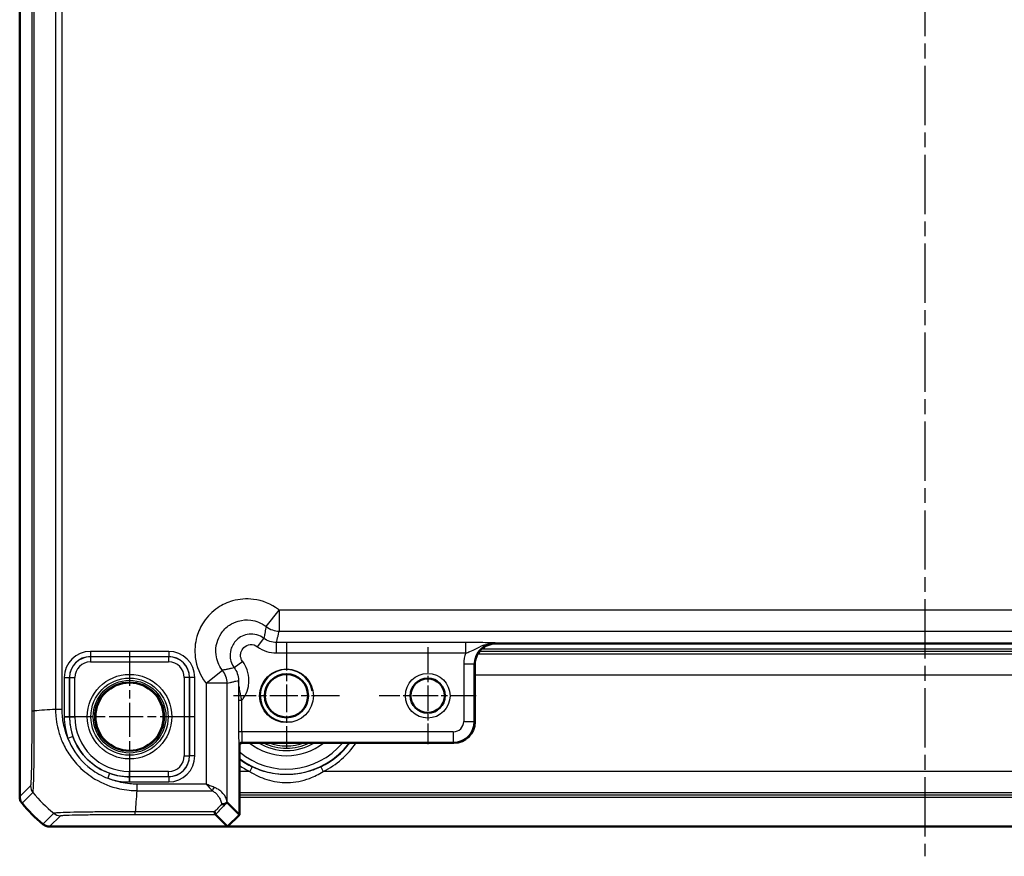
# Model space of a CAD drawing. Units: millimetres. Extents: x 1 to 1188, y 1 to 840.
# Drawn here: x 771 to 865, y 249 to 329 of the extents above; entities that cross this region are included whole.
import ezdxf

# ---------------------------------------------------------------- set-up
doc = ezdxf.new("R2010")
doc.units = ezdxf.units.MM
doc.linetypes.add('CHAIN', pattern=[0.3543, 0.2362, -0.0295, 0.0591, -0.0295])
doc.linetypes.add('DASH_DOT', pattern=[0.37, 0.24, -0.06, 0.01, -0.06])
for name, color, linetype, lineweight in [('Mittellinie (ISO)', 1, 'DASH_DOT', 25), ('Mittelpunktmarkierung (ISO)', 1, 'DASH_DOT', 25), ('Sichtbar (ISO)', 7, 'Continuous', 50), ('Sichtbar schmal (ISO)', 1, 'Continuous', 25)]:
    doc.layers.add(name, color=color, linetype=linetype, lineweight=lineweight)

msp = doc.modelspace()

# ---------------------------------------------------------------- linework, layer by layer
at = {"layer": 'Mittellinie (ISO)', "linetype": 'CHAIN', "ltscale": 23.990969}
msp.add_line((857.6440769, 554.3489196), (857.6440769, 249.2776895), dxfattribs=at)
at = {"layer": 'Mittelpunktmarkierung (ISO)', "linetype": 'CHAIN', "ltscale": 11.260876}
for p, q in [((796.6440769, 269.6945251), (796.6440769, 259.5605251)), ((801.7110769, 264.6275251), (791.5770769, 264.6275251))]:
    msp.add_line(p, q, dxfattribs=at)
at = {"layer": 'Mittelpunktmarkierung (ISO)', "linetype": 'CHAIN', "ltscale": 10.307786}
for p, q in [((810.1440769, 269.265672), (810.1440769, 259.9893782)), ((814.7822237, 264.6275251), (805.50593, 264.6275251))]:
    msp.add_line(p, q, dxfattribs=at)
at = {"layer": 'Mittelpunktmarkierung (ISO)', "linetype": 'CHAIN', "ltscale": 13.759706}
for p, q in [((781.6440769, 268.8189012), (781.6440769, 256.436149)), ((787.8354529, 262.6275251), (775.4527008, 262.6275251))]:
    msp.add_line(p, q, dxfattribs=at)
at = {"layer": 'Sichtbar (ISO)'}
for p, q in [((771.1440769, 548.2742083), (771.1440769, 254.9808419)), ((816.6437722, 269.6275251), (816.6440769, 269.6275251)), ((816.6440769, 269.6275251), (898.6440769, 269.6275251)), ((814.6440769, 267.6275251), (814.6440769, 267.6278297)), ((814.6440769, 262.1275251), (814.6440769, 267.6275251)), ((814.6440769, 262.1272205), (814.6440769, 262.1275251)), ((792.1440769, 253.258896), (792.1440769, 259.8275251)), ((792.4440769, 260.1275251), (812.6440769, 260.1275251)), ((812.6440769, 260.1275251), (812.6443814, 260.1275251)), ((771.1440769, 254.9808419), (771.1440769, 254.9808267)), ((790.9704872, 254.4324856), (792.1440769, 253.258896)), ((791.012706, 252.1275251), (789.8546293, 253.2856018)), ((791.012706, 252.1275251), (792.1440769, 253.258896)), ((773.9973785, 252.1275251), (773.9973936, 252.1275251)), ((773.9973936, 252.1275251), (791.012706, 252.1275251)), ((924.2754477, 252.1275251), (791.012706, 252.1275251))]:
    msp.add_line(p, q, dxfattribs=at)
for centre, radius in [((796.6440769, 264.6275251), 2.067), ((781.6440769, 262.6275251), 3.2587262), ((810.1440769, 264.6275251), 1.6381469)]:
    msp.add_circle(centre, radius, dxfattribs=at)
for centre, radius, start, end in [((812.6440769, 262.1275251), 2, 270.00872576, 359.991273908), ((792.4440769, 259.8275251), 0.3, 90, 180), ((782.9258474, 263.9094532), 14.9988098, 219.628589078, 219.628871628), ((782.9267641, 263.9102123), 15, 219.628871611, 230.371128389), ((782.9272558, 263.9108061), 15.0007709, 230.371128393, 230.371410908)]:
    msp.add_arc(centre, radius, start, end, dxfattribs=at)
msp.add_ellipse((788.9707918, 252.4315717), major_axis=(1.9996952, 2.0009141), ratio=0.0174497467, start_param=6.2831799906, end_param=6.3013236477, dxfattribs=at)
for points, knots in [([(816.6437722, 269.6275251), (816.3927057, 269.6275245), (816.124911, 269.5773674), (815.6322073, 269.3733342), (815.407309, 269.2194306), (815.2297402, 269.0418618), (815.0521573, 268.8642789), (814.8982453, 268.639361), (814.6942277, 268.1466537), (814.6440775, 267.8788818), (814.6440769, 267.6278297)], [-0.15065356307, -0.15065356307, -0.15065356307, -0.15065356307, -0.07533607438, -0.07533607438, 0, 0, 0, 0.07534203564, 0.07534203564, 0.15065361342, 0.15065361342, 0.15065361342, 0.15065361342]), ([(771.3738377, 254.3430867), (771.300147, 254.4320855), (771.242436, 254.5331869), (771.1641067, 254.750603), (771.1440786, 254.8652801), (771.1440769, 254.9808267)], [0, 0, 0, 0, 0.034664255066, 0.034664255066, 0.06932873744, 0.06932873744, 0.06932873744, 0.06932873744]), ([(790.4489344, 254.2681244), (790.4500306, 254.2679405), (790.4511267, 254.2677588), (790.5064492, 254.258707), (790.5603537, 254.2555568), (790.6640713, 254.2613257), (790.7133693, 254.2703354), (790.8093911, 254.3030065), (790.853677, 254.3284994), (790.887926, 254.3611882)], [-0.000338206349, -0.000338206349, -0.000338206349, -0.000338206349, 0, 0, 0.016732203623, 0.016732203623, 0.033621870136, 0.033621870136, 0.053184649353, 0.053184649353, 0.053184649353, 0.053184649353]), ([(790.887926, 254.3611882), (790.8933238, 254.3663401), (790.8984673, 254.3712222), (790.9228292, 254.3942081), (790.9373708, 254.4074661), (790.9610772, 254.4280653), (790.9676344, 254.4327523), (790.9695248, 254.4327895)], [0.066851478627, 0.066851478627, 0.066851478627, 0.066851478627, 0.07049124373, 0.07049124373, 0.085006141813, 0.085006141813, 0.103544111566, 0.103544111566, 0.103544111566, 0.103544111566]), ([(789.7536645, 253.5200545), (789.7538883, 253.5193443), (789.7541122, 253.5186355), (789.777591, 253.4444435), (789.8011534, 253.3864164), (789.8379244, 253.3084808), (789.8513833, 253.2876718), (789.8544821, 253.2857158)], [-0.000337877386, -0.000337877386, -0.000337877386, -0.000337877386, 0, 0, 0.03509858034, 0.03509858034, 0.068870679024, 0.068870679024, 0.068870679024, 0.068870679024]), ([(773.3596384, 252.357286), (773.4486347, 252.2835974), (773.5497328, 252.2258876), (773.7671481, 252.1475562), (773.8818285, 252.1275269), (773.9973785, 252.1275251)], [0, 0, 0, 0, 0.034663241722, 0.034663241722, 0.069328737457, 0.069328737457, 0.069328737457, 0.069328737457])]:
    msp.add_open_spline(points, degree=3, knots=knots, dxfattribs=at)
msp.add_open_spline([(789.8544821, 253.2857158), (789.8545423, 253.2856778), (789.8545913, 253.2856398), (789.8546293, 253.2856018)], degree=3, dxfattribs=at)
at = {"layer": 'Sichtbar schmal (ISO)'}
for p, q in [((772.3022676, 540.073714), (772.3022676, 263.1813362)), ((772.5366063, 263.181352), (772.5366063, 540.0737132)), ((774.5697322, 539.9351174), (774.5697322, 263.3199213)), ((775.1996994, 263.3199205), (775.1996994, 539.9351297)), ((794.7082894, 271.2364626), (795.9539779, 272.8008101)), ((919.3341759, 272.8008101), (795.9539779, 272.8008101)), ((795.9539779, 272.8008101), (795.9539779, 270.8011147)), ((793.8787061, 269.3140995), (794.4784157, 270.1141444)), ((795.9539779, 270.8011147), (919.3341759, 270.8011147)), ((813.7754292, 269.7144958), (795.6778239, 269.7144958)), ((795.6778239, 268.7146481), (795.6778239, 269.7144958)), ((813.7754292, 268.7146481), (813.7754292, 269.7144958)), ((816.6437722, 269.6275251), (816.5911024, 269.6801949)), ((785.3858063, 268.8688737), (777.9023475, 268.8688737)), ((777.9023475, 268.8688737), (777.9023475, 268.3689499)), ((777.9023475, 268.3689499), (785.3858063, 268.3689499)), ((777.9113796, 268.3599177), (777.9023475, 268.3689499)), ((777.9113796, 268.3599177), (777.9113796, 267.8599939)), ((785.3767741, 268.3599177), (777.9113796, 268.3599177)), ((785.3858063, 268.3689499), (785.3767741, 268.3599177)), ((785.3767741, 268.3599177), (785.3767741, 267.8599939)), ((785.3858063, 268.8688737), (785.3858063, 268.3689499)), ((795.6778239, 268.7146481), (813.7754292, 268.7146481)), ((900.3834173, 268.6150899), (814.9047364, 268.6150899)), ((815.0798708, 268.874095), (900.208283, 268.874095)), ((900.02546, 269.0740646), (815.2626937, 269.0740646)), ((777.9113796, 267.8599939), (785.3767741, 267.8599939)), ((792.4575025, 267.8928958), (791.6574575, 267.2931862)), ((813.5915593, 267.6804995), (813.5915593, 262.1798903)), ((813.5915593, 267.6804995), (814.591407, 267.6804995)), ((814.591407, 262.1798903), (814.591407, 267.6804995)), ((814.591407, 267.6804995), (814.6440769, 267.6278297)), ((775.4027282, 266.3692545), (775.4027282, 262.6275251)), ((775.4027282, 266.3692545), (775.9026521, 266.3692545)), ((775.9026521, 262.6275251), (775.9026521, 266.3692545)), ((775.9026521, 266.3692545), (775.9116842, 266.3602223)), ((775.9116842, 266.3602223), (776.4116081, 266.3602223)), ((775.9116842, 266.3602223), (775.9116842, 262.6275251)), ((776.4116081, 262.6275251), (776.4116081, 266.3602223)), ((786.8765456, 266.3602223), (786.8765456, 258.8948279)), ((787.3764695, 266.3602223), (786.8765456, 266.3602223)), ((787.3764695, 266.3602223), (787.3855016, 266.3692545)), ((787.3764695, 258.8948279), (787.3764695, 266.3602223)), ((787.3855016, 266.3692545), (787.3855016, 258.8857957)), ((787.8854255, 266.3692545), (787.3855016, 266.3692545)), ((787.8854255, 258.8857957), (787.8854255, 266.3692545)), ((788.9707918, 265.8176241), (790.5351393, 267.0633125)), ((814.6440769, 266.6153945), (900.6440769, 266.6153945)), ((788.9707918, 265.8176241), (788.9707918, 256.1831477)), ((790.9704872, 265.8176241), (788.9707918, 265.8176241)), ((790.9704872, 254.4324856), (790.9704872, 265.8176241)), ((792.0691115, 264.1822525), (792.0691115, 261.1800426)), ((792.3690658, 264.1822525), (792.0691115, 264.1822525)), ((792.3690658, 261.1800426), (792.3690658, 264.1822525)), ((775.1993906, 263.3199205), (774.5710617, 263.3199205)), ((775.4027282, 262.6275251), (775.9026521, 262.6275251)), ((775.9026521, 262.6275251), (775.9116842, 262.6275251)), ((775.9116842, 262.6275251), (776.4116081, 262.6275251)), ((813.5915593, 262.1798903), (814.591407, 262.1798903)), ((814.6440769, 262.1272205), (814.591407, 262.1798903)), ((776.2280599, 260.7220806), (775.7564703, 260.5561676)), ((792.3690658, 261.1800426), (792.0691115, 261.1800426)), ((812.5917116, 261.1800426), (792.3690658, 261.1800426)), ((812.5917116, 261.1800426), (812.5917116, 260.1801949)), ((792.091407, 259.8802406), (792.1440769, 259.8275708)), ((792.4440312, 260.1275251), (792.3913613, 260.1801949)), ((792.3913613, 260.1801949), (812.5917116, 260.1801949)), ((812.5917116, 260.1801949), (812.6443814, 260.1275251)), ((786.8765456, 258.8948279), (787.3764695, 258.8948279)), ((787.3855016, 258.8857957), (787.3764695, 258.8948279)), ((787.8854255, 258.8857957), (787.3855016, 258.8857957)), ((779.7377787, 257.2118085), (779.5717914, 256.7402451)), ((785.3767741, 257.3950563), (781.6440769, 257.3950563)), ((781.6440769, 256.8951325), (781.6440769, 257.3950563)), ((785.3767741, 256.8951325), (785.3767741, 257.3950563)), ((793.1348634, 257.3896557), (792.1440769, 257.3896557)), ((793.3529641, 257.8394956), (793.1348634, 257.3896557)), ((799.9351896, 257.8394956), (800.1532903, 257.3896557)), ((915.1348634, 257.3896557), (800.1532903, 257.3896557)), ((772.1796198, 256.0163696), (771.1440769, 254.9808267)), ((781.6440769, 256.8951325), (785.3767741, 256.8951325)), ((781.6440769, 256.8861003), (781.6440769, 256.8951325)), ((781.6440769, 256.3861765), (781.6440769, 256.8861003)), ((785.3858063, 256.8861003), (781.6440769, 256.8861003)), ((781.6440769, 256.3861765), (785.3858063, 256.3861765)), ((782.3285449, 256.182444), (782.3312885, 255.5538962)), ((788.9707918, 256.1831477), (782.3326648, 256.1831477)), ((785.3767741, 256.8951325), (785.3858063, 256.8861003)), ((785.3858063, 256.8861003), (785.3858063, 256.3861765)), ((771.3738377, 254.3430867), (772.4095049, 255.3787538)), ((782.332732, 255.5531804), (789.5387645, 255.5531804)), ((792.1440769, 255.3899603), (923.1440769, 255.3899603)), ((923.1440769, 255.1309552), (792.1440769, 255.1309552)), ((792.1440769, 254.9309857), (923.1440769, 254.9309857)), ((774.3951738, 253.3928214), (773.3596384, 252.357286)), ((773.9973785, 252.1275251), (775.0329214, 253.163068)), ((789.7536645, 253.5200545), (782.1940797, 253.5200545)), ((782.1940805, 253.2857158), (782.1940805, 253.5200546)), ((782.1940805, 253.2857158), (789.8544821, 253.2857158))]:
    msp.add_line(p, q, dxfattribs=at)
for centre, radius in [((781.6440769, 262.6275251), 4.0418307), ((796.6440769, 264.6275251), 2.567), ((810.1440769, 264.6275251), 2.1381469), ((781.6440769, 262.6275251), 3.6913761), ((781.6440769, 262.6275251), 3.4744484), ((781.6440769, 262.6275251), 3.3249791)]:
    msp.add_circle(centre, radius, dxfattribs=at)
for centre, radius, start, end in [((796.6440769, 264.6275251), 2.5, 10, 280), ((781.6440769, 262.6275251), 6.2413486, 180, 199.382716883), ((781.6440769, 262.6275251), 5.7414248, 180, 199.382716883), ((781.6440769, 262.6275251), 5.7323926, 180, 270), ((781.6440769, 262.6275251), 5.2324688, 180, 270), ((812.591407, 262.180195), 2.0000001, 270.008727089, 359.991272911), ((796.6440769, 264.6275251), 7.5085752, 233.179162864, 323.179162864), ((796.6440769, 264.6275251), 7.0086514, 230.054129611, 320.054129611), ((796.6440769, 264.6275251), 5.7357195, 231.679742195, 308.320257805), ((796.6440769, 264.6275251), 5.2357957, 239.256926901, 300.743073099), ((796.6440769, 264.6275251), 5.0034301, 244.077084497, 295.922915503), ((796.6440769, 264.6275251), 4.8034605, 249.524949533, 290.475050467), ((796.6440769, 264.6275251), 7.54379, 295.865994417, 323.379138915), ((796.6440769, 264.6275251), 8.0437138, 295.865994417, 325.982708564), ((796.6440769, 264.6275251), 7.54379, 233.379138915, 244.134005583), ((796.6440769, 264.6275251), 8.0437138, 235.982708564, 244.134005583), ((781.6440769, 262.6275251), 5.7414248, 250.608252709, 270), ((781.6440769, 262.6275251), 6.2413486, 250.608252709, 270)]:
    msp.add_arc(centre, radius, start, end, dxfattribs=at)
for centre, major_axis, ratio, start_param, end_param in [((795.9539779, 272.8008101), (1.9385771, -0.4918524), 0.9998378932, 4.2884447132, 4.9608254606), ((816.5920163, 267.6795856), (-1.4150751, 1.4150751), 0.9993911515, 5.497939437, 7.0684311773), ((777.903109, 266.3684929), (-1.7683055, 1.7683055), 0.9996954599, 5.497939437, 7.0684311773), ((777.903109, 266.3684929), (-1.4148598, 1.4148598), 0.9995432825, 5.497939437, 7.0684311773), ((777.9118366, 266.3597654), (-1.414429, 1.414429), 0.9998476836, 5.497939437, 7.0684311773), ((785.3763171, 266.3597654), (1.414429, 1.414429), 0.9998476836, 5.497939437, 7.0684311773), ((785.3850447, 266.3684929), (1.7683055, 1.7683055), 0.9996954599, 5.497939437, 7.0684311773), ((785.3850447, 266.3684929), (1.4148598, 1.4148598), 0.9995432825, 5.497939437, 7.0684311773), ((816.5920163, 267.6795856), (-2.1219666, 2.1219666), 0.9996954599, 0.4333454759, 0.7852458701), ((777.9118366, 266.3597654), (-1.0609833, 1.0609833), 0.9996954599, 5.497939437, 7.0684311773), ((785.3763171, 266.3597654), (1.0609833, 1.0609833), 0.9996954599, 5.497939437, 7.0684311773), ((788.9707918, 265.8176241), (-0.4918524, 1.9385771), 0.9998378932, 4.4639525001, 5.1363332475), ((773.3021219, 263.1809419), (-1, 0.0000219), 0.0012533817, 0.0174533062, 0.6980554378), ((784.0192409, 262.5118851), (-15, 0), 0.0693633452, 5.3939000214, 5.584261832), ((812.591407, 262.180195), (0.7073222, -0.7073222), 0.9996954599, 5.497939437, 7.0684311773), ((792.0918031, 261.1800426), (0, -1.3), 0.0174550649, 4.7123889804, 6.2657320138), ((792.3917574, 261.1800426), (0, 1), 0.0226915844, 1.5707963268, 3.1241393606), ((792.3913613, 259.8802406), (-0.212132, -0.212132), 0.9996954599, 3.9271431102, 5.4976348505), ((785.3763171, 258.8952848), (1.0609833, -1.0609833), 0.9996954599, 5.497939437, 7.0684311773), ((785.3763171, 258.8952848), (1.414429, -1.414429), 0.9998476836, 5.497939437, 7.0684311773), ((785.3850447, 258.8865573), (1.7683055, -1.7683055), 0.9996954599, 5.497939437, 7.0684311773), ((785.3850447, 258.8865573), (1.4148598, -1.4148598), 0.9995432825, 5.497939437, 7.0684311773), ((773.1794675, 256.0163696), (-0.7071068, 0.7071068), 0.9996954599, 0.7855504566, 1.4770759041), ((783.9560003, 264.9394485), (10.6066017, -10.6066017), 0.9993910125, 4.6186401744, 4.8061846414), ((783.0021159, 265.0026891), (1.0402932, 14.9999999), 0.0012047626, 2.2523055235, 2.4427118737), ((789.5387645, 255.868164), (0.2251591, 0.446434), 0.3431077584, 4.1150095891, 4.883738572), ((801.1792445, 265.0026891), (-14.5064751, -14.9978663), 0.0174400779, 5.5267926471, 5.6010880462), ((801.5326902, 264.6492434), (-14.5066273, -14.4977902), 0.0174497467, 5.5186658993, 5.6304470878), ((775.0326707, 254.1629594), (0.7489186, -0.6626619), 0.9997285019, 4.7460232268, 5.4366218096)]:
    msp.add_ellipse(centre, major_axis=major_axis, ratio=ratio, start_param=start_param, end_param=end_param, dxfattribs=at)
for points, knots in [([(795.9539779, 272.8008101), (795.9279212, 272.821559), (795.9016554, 272.8420464), (795.1821126, 273.3917447), (794.3474272, 273.733993), (792.8165357, 273.927711), (792.133984, 273.8753026), (790.9929395, 273.548258), (790.5192825, 273.3282117), (789.8227274, 272.8611429), (789.5723837, 272.6553455), (789.3443201, 272.4272819), (789.1162565, 272.1992183), (788.9104591, 271.9488746), (788.4433902, 271.2523195), (788.223344, 270.7786625), (787.8962994, 269.637618), (787.843891, 268.9550662), (788.037609, 267.4241747), (788.3798573, 266.5894894), (788.9295556, 265.8699466), (788.9500429, 265.8436808), (788.9707918, 265.8176241)], [-1.5530067272, -1.5530067272, -1.5530067272, -1.5530067272, -1.5430145937, -1.5430145937, -1.2813777221, -1.2813777221, -1.0801185901, -1.0801185901, -0.9253038731, -0.9253038731, -0.828544675, -0.828544675, -0.828544675, -0.7317854769, -0.7317854769, -0.57697076, -0.57697076, -0.375711628, -0.375711628, -0.1140747563, -0.1140747563, -0.1040826229, -0.1040826229, -0.1040826229, -0.1040826229]), ([(790.5351393, 267.0633125), (790.522738, 267.078883), (790.5104929, 267.0945785), (790.1819423, 267.5245519), (789.9773446, 268.0233586), (789.8614753, 268.9382693), (789.8927575, 269.3462004), (790.0881686, 270.0281655), (790.2196665, 270.311259), (790.4988029, 270.7275711), (790.621798, 270.8771941), (790.758103, 271.013499), (790.8944079, 271.149804), (791.0440309, 271.2727991), (791.460343, 271.5519355), (791.7434365, 271.6834333), (792.4254015, 271.8788444), (792.8333327, 271.9101266), (793.7482433, 271.7942573), (794.24705, 271.5896597), (794.6770235, 271.2611091), (794.692719, 271.248864), (794.7082894, 271.2364626)], [0.1040826229, 0.1040826229, 0.1040826229, 0.1040826229, 0.1140747563, 0.1140747563, 0.375711628, 0.375711628, 0.57697076, 0.57697076, 0.7317854769, 0.7317854769, 0.828544675, 0.828544675, 0.828544675, 0.9253038731, 0.9253038731, 1.0801185901, 1.0801185901, 1.2813777221, 1.2813777221, 1.5430145937, 1.5430145937, 1.5530067272, 1.5530067272, 1.5530067272, 1.5530067272]), ([(794.7082894, 271.2364626), (794.6899282, 271.1509371), (794.6716967, 271.0653134), (794.6330555, 270.8820621), (794.6126902, 270.7844018), (794.5925656, 270.6865704), (794.5724072, 270.5885749), (794.5524897, 270.490408), (794.5144345, 270.2995972), (794.4962615, 270.206977), (794.4784157, 270.1141444)], [0.1967507821, 0.1967507821, 0.1967507821, 0.1967507821, 1.6289098203, 1.6289098203, 3.2578196407, 3.2578196407, 3.2578196407, 4.889461172, 4.889461172, 6.4227487805, 6.4227487805, 6.4227487805, 6.4227487805]), ([(794.4784157, 270.1141444), (794.0787267, 270.4137014), (793.5648126, 270.5566604), (792.6162175, 270.4610205), (792.1821272, 270.2575162), (791.6059095, 269.6917815), (791.4205738, 269.376455), (791.2548175, 268.7731538), (791.2366082, 268.4961856), (791.3022739, 268.0193884), (791.3633654, 267.8166141), (791.5108021, 267.510165), (791.5790195, 267.3978436), (791.6574575, 267.2931862)], [-0.2900487155, -0.2900487155, -0.2900487155, -0.2900487155, -0.21456031239, -0.21456031239, -0.14595510109, -0.14595510109, -0.09250675421, -0.09250675421, -0.05139264123, -0.05139264123, -0.01976640047, -0.01976640047, 0, 0, 0, 0]), ([(795.6778239, 269.7144958), (795.4634449, 269.7144875), (795.2490912, 269.7492546), (794.8423206, 269.884792), (794.6499498, 269.985548), (794.4784157, 270.1141444)], [-0.19294057499, -0.19294057499, -0.19294057499, -0.19294057499, -0.09647099126, -0.09647099126, 0, 0, 0, 0]), ([(795.6778239, 269.7144958), (795.7005238, 269.8037078), (795.7232218, 269.8929199), (795.7700558, 270.0770512), (795.7941909, 270.1719705), (795.8183156, 270.2668898), (795.8423998, 270.3616502), (795.8664737, 270.4564106), (795.9116922, 270.6344856), (795.9328394, 270.7178001), (795.9539779, 270.8011147)], [-6.4229960239, -6.4229960239, -6.4229960239, -6.4229960239, -4.889461172, -4.889461172, -3.2578196407, -3.2578196407, -3.2578196407, -1.6289098203, -1.6289098203, -0.1967507821, -0.1967507821, -0.1967507821, -0.1967507821]), ([(792.4575025, 267.8928958), (792.4179833, 267.9456165), (792.3836122, 268.002199), (792.309323, 268.1565781), (792.2785364, 268.2587328), (792.2454347, 268.4989457), (792.2545983, 268.6384908), (792.3380964, 268.9424621), (792.431474, 269.1013453), (792.7218048, 269.3863936), (792.9405299, 269.4889199), (793.4184622, 269.5370743), (793.6773646, 269.4650241), (793.8787061, 269.3140995)], [0, 0, 0, 0, 0.01976640047, 0.01976640047, 0.05139264123, 0.05139264123, 0.09250675421, 0.09250675421, 0.14595510109, 0.14595510109, 0.21456031239, 0.21456031239, 0.2900487155, 0.2900487155, 0.2900487155, 0.2900487155]), ([(793.8787061, 269.3140995), (794.1360121, 269.1212242), (794.4245714, 268.970102), (795.0347292, 268.7668032), (795.3562586, 268.7146481), (795.6778239, 268.7146481)], [0, 0, 0, 0, 0.09647099126, 0.09647099126, 0.19294057499, 0.19294057499, 0.19294057499, 0.19294057499]), ([(816.5911024, 269.6801949), (816.4566417, 269.6835121), (816.3203316, 269.6868495), (815.9479399, 269.6951298), (815.6995748, 269.6998758), (815.1257488, 269.7077935), (814.8010524, 269.7109466), (814.2318273, 269.7138891), (814.0023654, 269.7144958), (813.7754292, 269.7144958)], [-0.35684095585, -0.35684095585, -0.35684095585, -0.35684095585, -0.2869943856, -0.2869943856, -0.17701025654, -0.17701025654, -0.0680808679, -0.0680808679, 0, 0, 0, 0]), ([(813.7754292, 268.7146481), (813.9023807, 268.751365), (814.034804, 268.7953628), (814.3864856, 268.9329571), (814.6096218, 269.0434475), (815.1294059, 269.3079382), (815.433854, 269.4658917), (816.0536097, 269.640052), (816.3223038, 269.6818535), (816.5911024, 269.6801949)], [0, 0, 0, 0, 0.0680808679, 0.0680808679, 0.17701025654, 0.17701025654, 0.2869943856, 0.2869943856, 0.35684095585, 0.35684095585, 0.35684095585, 0.35684095585]), ([(791.6574575, 267.2931862), (791.5646249, 267.2753404), (791.4720048, 267.2571675), (791.2811939, 267.2191122), (791.183027, 267.1991948), (791.0850316, 267.1790364), (790.9872002, 267.1589117), (790.8895399, 267.1385465), (790.7062886, 267.0999053), (790.6206648, 267.0816737), (790.5351393, 267.0633125)], [0.0983539228, 0.0983539228, 0.0983539228, 0.0983539228, 1.6316415314, 1.6316415314, 3.2632830627, 3.2632830627, 3.2632830627, 4.892192883, 4.892192883, 6.3243519213, 6.3243519213, 6.3243519213, 6.3243519213]), ([(791.6574575, 267.2931862), (791.7774001, 267.1331955), (791.8731539, 266.9550924), (792.0174671, 266.5513428), (792.057115, 266.3225898), (792.0571062, 266.0937781)], [-0.19294325386, -0.19294325386, -0.19294325386, -0.19294325386, -0.10296425253, -0.10296425253, 0, 0, 0, 0]), ([(792.3690658, 264.1822525), (792.3994316, 264.2189821), (792.4289213, 264.2564341), (792.4575025, 264.2945674), (792.5396421, 264.4041588), (792.6142668, 264.5193837), (792.831728, 264.9116054), (792.9399838, 265.2077108), (793.0379387, 265.704387), (793.0569539, 265.8990858), (793.0569539, 266.0937781), (793.0569539, 266.4369922), (792.9974777, 266.7801208), (792.7810174, 267.3857475), (792.6373982, 267.6529052), (792.4575025, 267.8928958)], [-0.20724360786, -0.20724360786, -0.20724360786, -0.20724360786, -0.19294699913, -0.19294699913, -0.19294699913, -0.15185994042, -0.15185994042, -0.05840766939, -0.05840766939, 0, 0, 0, 0.10296425253, 0.10296425253, 0.19294325386, 0.19294325386, 0.19294325386, 0.19294325386]), ([(790.9704872, 265.8176241), (791.0538018, 265.8387625), (791.1371164, 265.8599098), (791.3151914, 265.9051283), (791.4099518, 265.9292022), (791.5047122, 265.9532864), (791.5996315, 265.977411), (791.6945508, 266.0015461), (791.8786821, 266.0483801), (791.9678941, 266.0710782), (792.0571062, 266.0937781)], [-6.3243519213, -6.3243519213, -6.3243519213, -6.3243519213, -4.892192883, -4.892192883, -3.2632830627, -3.2632830627, -3.2632830627, -1.6316415314, -1.6316415314, -0.0981066794, -0.0981066794, -0.0981066794, -0.0981066794]), ([(792.0571062, 266.0937781), (792.0592367, 265.8724876), (792.0613639, 265.6504356), (792.0646754, 265.2487907), (792.0659687, 265.0713535), (792.0677678, 264.7482402), (792.0683877, 264.6045081), (792.0689831, 264.3665762), (792.0691115, 264.2743265), (792.0691115, 264.1822525)], [-0.20509113599, -0.20509113599, -0.20509113599, -0.20509113599, -0.12927189534, -0.12927189534, -0.07181771963, -0.07181771963, -0.02762219986, -0.02762219986, 0, 0, 0, 0]), ([(792.3690658, 264.1822525), (792.3496874, 264.2903474), (792.3297943, 264.3965956), (792.2781011, 264.6646427), (792.2464839, 264.8205812), (792.1787167, 265.157202), (792.1440665, 265.331477), (792.0817418, 265.7075731), (792.0601498, 265.9013508), (792.0571062, 266.0937781)], [0, 0, 0, 0, 0.02762219986, 0.02762219986, 0.07181771963, 0.07181771963, 0.12927189534, 0.12927189534, 0.20509113599, 0.20509113599, 0.20509113599, 0.20509113599]), ([(772.3022742, 263.1809419), (772.3022683, 262.9120861), (772.3020575, 262.6431516), (772.2997964, 261.5103696), (772.295297, 260.6629293), (772.2821667, 259.2092095), (772.2740662, 258.5883311), (772.2556541, 257.5545839), (772.2454747, 257.1336206), (772.2266178, 256.5747563), (772.218361, 256.3902911), (772.2036478, 256.1614763), (772.1973092, 256.0921322), (772.1871648, 256.0302564), (772.1833955, 256.0208113), (772.1796271, 256.016539), (772.1796246, 256.0165362), (772.1796222, 256.0165334), (772.1796198, 256.0163696)], [0, 0, 0, 0, 0.0806568201, 0.0806568201, 0.3420495639, 0.3420495639, 0.5717095694, 0.5717095694, 0.7851601485, 0.7851601485, 0.9366478378, 0.9366478378, 1.0472218472, 1.0472218472, 1.1120119022, 1.1120119022, 1.1120119022, 1.1120541736, 1.1120541736, 1.1120541736, 1.1120541736]), ([(772.4095049, 255.3787538), (772.4097521, 255.3786406), (772.409764, 255.3786522), (772.4097758, 255.378664), (772.4137694, 255.3826209), (772.4135959, 255.3988926), (772.4246228, 255.4667083), (772.4320945, 255.5416242), (772.4508934, 255.787598), (772.4622534, 255.9860522), (772.4864869, 256.5907751), (772.4990312, 257.0497093), (772.5218985, 258.1719465), (772.5266997, 258.8513856), (772.5359722, 260.4398178), (772.5368489, 261.3620204), (772.5343052, 262.5954165), (772.5348596, 262.9111985), (772.5360686, 263.180153), (772.5360703, 263.1805367), (772.536072, 263.1809203), (772.536212, 263.1813045)], [-1.1122040397, -1.1122040397, -1.1122040397, -1.1122040397, -1.1120119022, -1.1120119022, -1.1120119022, -1.0472218472, -1.0472218472, -0.9366478378, -0.9366478378, -0.7851601485, -0.7851601485, -0.5717095694, -0.5717095694, -0.3420495639, -0.3420495639, -0.0806568201, -0.0806568201, 0, 0, 0, 0.0001150653, 0.0001150653, 0.0001150653, 0.0001150653]), ([(774.5697321, 263.3199213), (774.5710627, 263.3193934), (774.5710637, 263.3188625), (774.5710647, 263.3183315), (774.5713477, 263.1710371), (774.5774065, 263.0000883), (774.6019946, 262.6825561), (774.6188627, 262.528657), (774.6778084, 262.0614588), (774.7316852, 261.7402389), (774.9037795, 261.05035), (775.027197, 260.682003), (775.3588841, 259.8890789), (775.583085, 259.4667465), (776.1305414, 258.6294946), (776.4641286, 258.2186214), (777.2776032, 257.3986548), (777.7882231, 256.9982376), (779.0651692, 256.232429), (779.8501495, 255.9173166), (780.983885, 255.6725556), (781.2936914, 255.6248318), (781.8462646, 255.5668237), (782.119264, 255.5560029), (782.3312882, 255.553959), (782.3317703, 255.5539544), (782.3322522, 255.5539497), (782.332732, 255.5541753)], [-1.1146135058, -1.1146135058, -1.1146135058, -1.1146135058, -1.1144564774, -1.1144564774, -1.1144564774, -1.0709043419, -1.0709043419, -1.0273522065, -1.0273522065, -0.9402479355, -0.9402479355, -0.8336469319, -0.8336469319, -0.7033582901, -0.7033582901, -0.5600010918, -0.5600010918, -0.3843820014, -0.3843820014, -0.1535432545, -0.1535432545, -0.0656101287, -0.0656101287, 0, 0, 0, 0.0001491932, 0.0001491932, 0.0001491932, 0.0001491932]), ([(775.7564703, 260.5561676), (775.7548633, 260.5599629), (775.7532598, 260.5637594), (775.613556, 260.8953074), (775.4993824, 261.2345754), (775.3399166, 261.8661557), (775.2884247, 262.1556989), (775.236343, 262.5917533), (775.2223523, 262.7373494), (775.2028834, 263.02858), (775.1996475, 263.174266), (775.1993915, 263.3194396), (775.1993912, 263.3195997), (775.1993909, 263.3197598), (775.1996994, 263.3199205)], [0.83241178257, 0.83241178257, 0.83241178257, 0.83241178257, 0.83364693186, 0.83364693186, 0.94024793553, 0.94024793553, 1.02735220646, 1.02735220646, 1.07090434193, 1.07090434193, 1.11445647739, 1.11445647739, 1.11445647739, 1.11450451291, 1.11450451291, 1.11450451291, 1.11450451291]), ([(779.7377787, 257.2118085), (779.1961262, 257.4024668), (778.6833512, 257.6749435), (777.4844666, 258.5647207), (776.8812661, 259.292249), (776.3845257, 260.3148052), (776.3004289, 260.5163797), (776.2280599, 260.7220806)], [0, 0, 0, 0, 0.1872684371, 0.1872684371, 0.48689793646, 0.48689793646, 0.55801207055, 0.55801207055, 0.55801207055, 0.55801207055]), ([(775.7564703, 260.5561676), (775.8396659, 260.3344716), (775.934891, 260.1174897), (776.4907641, 259.0170569), (777.1457867, 258.2353683), (778.4369856, 257.2620456), (778.987831, 256.9590339), (779.5717914, 256.7402451)], [-0.55801207055, -0.55801207055, -0.55801207055, -0.55801207055, -0.48689793646, -0.48689793646, -0.1872684371, -0.1872684371, 0, 0, 0, 0]), ([(793.1348634, 257.3896557), (793.6558178, 257.0528825), (794.2027285, 256.7937524), (795.4109899, 256.4090977), (796.0800166, 256.3099776), (797.4636222, 256.3338192), (798.1743389, 256.4720407), (799.3019453, 256.8999074), (799.736139, 257.1199865), (800.1532903, 257.3896557)], [0, 0, 0, 0, 0.17368681903, 0.17368681903, 0.37444080682, 0.37444080682, 0.58881903489, 0.58881903489, 0.72789776961, 0.72789776961, 0.72789776961, 0.72789776961]), ([(799.9351896, 257.8394956), (799.5439646, 257.6498139), (799.1367396, 257.4950529), (798.0791942, 257.1942173), (797.4126612, 257.097079), (796.115091, 257.080322), (795.4876633, 257.1499784), (794.3544847, 257.4204071), (793.8415407, 257.6026138), (793.3529641, 257.8394956)], [-0.72789776961, -0.72789776961, -0.72789776961, -0.72789776961, -0.58881903489, -0.58881903489, -0.37444080682, -0.37444080682, -0.17368681903, -0.17368681903, 0, 0, 0, 0]), ([(782.3285449, 256.182444), (782.1098465, 256.1814894), (781.890961, 256.1875347), (781.3818083, 256.2396293), (781.0916159, 256.2844155), (780.3835087, 256.4405282), (779.9704898, 256.5723316), (779.5717914, 256.7402451)], [0, 0, 0, 0, 0.0656101287, 0.0656101287, 0.15354325449, 0.15354325449, 0.28291640821, 0.28291640821, 0.28291640821, 0.28291640821]), ([(789.7280888, 255.868164), (789.6052548, 255.9146276), (789.4794004, 255.9660143), (789.2255641, 256.0728077), (789.0976328, 256.1282239), (788.9707918, 256.1831477)], [-0.065328734117, -0.065328734117, -0.065328734117, -0.065328734117, -0.032374489273, -0.032374489273, 0.000579755571, 0.000579755571, 0.000579755571, 0.000579755571]), ([(788.9707918, 256.1831477), (789.0659225, 256.0733002), (789.161871, 255.9624678), (789.3522483, 255.7488809), (789.446639, 255.6461075), (789.5387645, 255.5531804)], [-0.000579755571, -0.000579755571, -0.000579755571, -0.000579755571, 0.032374489273, 0.032374489273, 0.065328734117, 0.065328734117, 0.065328734117, 0.065328734117]), ([(789.5387645, 255.5531804), (789.6118845, 255.5150307), (789.680247, 255.4711602), (789.8452559, 255.3474868), (789.9345137, 255.261954), (790.1317564, 255.0348472), (790.2256513, 254.8874206), (790.3590652, 254.6086483), (790.4043509, 254.4778369), (790.4391973, 254.3210857), (790.4444095, 254.2945933), (790.4489344, 254.2681244)], [1.12896793532, 1.12896793532, 1.12896793532, 1.12896793532, 1.15512368788, 1.15512368788, 1.19697289198, 1.19697289198, 1.26048851687, 1.26048851687, 1.31485157471, 1.31485157471, 1.32592269531, 1.32592269531, 1.32592269531, 1.32592269531]), ([(790.9695248, 254.4327895), (790.9650157, 254.5219698), (790.9485627, 254.6122492), (790.8822039, 254.8286653), (790.8218229, 254.9551164), (790.6439377, 255.2245962), (790.5187446, 255.3671086), (790.2557543, 255.5866452), (790.1367439, 255.6693268), (789.9167321, 255.7888778), (789.825582, 255.831286), (789.7280888, 255.868164)], [-1.35394441936, -1.35394441936, -1.35394441936, -1.35394441936, -1.31485157471, -1.31485157471, -1.26048851687, -1.26048851687, -1.19697289198, -1.19697289198, -1.15512368788, -1.15512368788, -1.12896793532, -1.12896793532, -1.12896793532, -1.12896793532]), ([(782.1940797, 253.5200546), (782.1935418, 253.5201303), (782.193004, 253.5201289), (782.1924661, 253.5201274), (781.952412, 253.5194827), (781.6677891, 253.5175638), (781.0652241, 253.5176781), (780.7250771, 253.5189638), (780.1062026, 253.519554), (779.8257124, 253.5195325), (778.9823441, 253.518158), (778.4392386, 253.5154961), (777.3381473, 253.5055291), (776.7965957, 253.4989711), (775.8042058, 253.4761709), (775.3686736, 253.460534), (774.8378145, 253.4373484), (774.6764715, 253.4275623), (774.511624, 253.4117136), (774.4699012, 253.4059171), (774.4143745, 253.3982497), (774.4004391, 253.3950059), (774.3957493, 253.3923825), (774.3957404, 253.3923776), (774.3957315, 253.3923726), (774.3958469, 253.3925048)], [-0.0001619485, -0.0001619485, -0.0001619485, -0.0001619485, 0, 0, 0, 0.0722714427, 0.0722714427, 0.1670218412, 0.1670218412, 0.2474266925, 0.2474266925, 0.41359036, 0.41359036, 0.6085709633, 0.6085709633, 0.828569961, 0.828569961, 0.9732739013, 0.9732739013, 1.0469890279, 1.0469890279, 1.111260009, 1.111260009, 1.111260009, 1.1113817184, 1.1113817184, 1.1113817184, 1.1113817184]), ([(775.0326707, 253.1631117), (775.0359786, 253.1668502), (775.0469269, 253.1705877), (775.0967389, 253.1785677), (775.1362526, 253.1828062), (775.2902182, 253.1952253), (775.4397338, 253.2032736), (775.9288396, 253.2226971), (776.3304538, 253.2335857), (777.2455822, 253.2516888), (777.7400996, 253.2592074), (778.748912, 253.2706711), (779.2475065, 253.2750252), (780.0202161, 253.2799129), (780.2773323, 253.2812592), (780.8450973, 253.2836346), (781.1570988, 253.2845658), (781.7109176, 253.2855598), (781.9519103, 253.2857134), (782.1928151, 253.2857157), (782.1932369, 253.2857157), (782.1936587, 253.2857157), (782.1940805, 253.2857157)], [-1.111260009, -1.111260009, -1.111260009, -1.111260009, -1.0469890279, -1.0469890279, -0.9732739013, -0.9732739013, -0.828569961, -0.828569961, -0.6085709633, -0.6085709633, -0.41359036, -0.41359036, -0.2474266925, -0.2474266925, -0.1670218412, -0.1670218412, -0.0722714427, -0.0722714427, 0, 0, 0, 0.0001265387, 0.0001265387, 0.0001265387, 0.0001265387])]:
    msp.add_open_spline(points, degree=3, knots=knots, dxfattribs=at)

doc.saveas('drawing.dxf')
